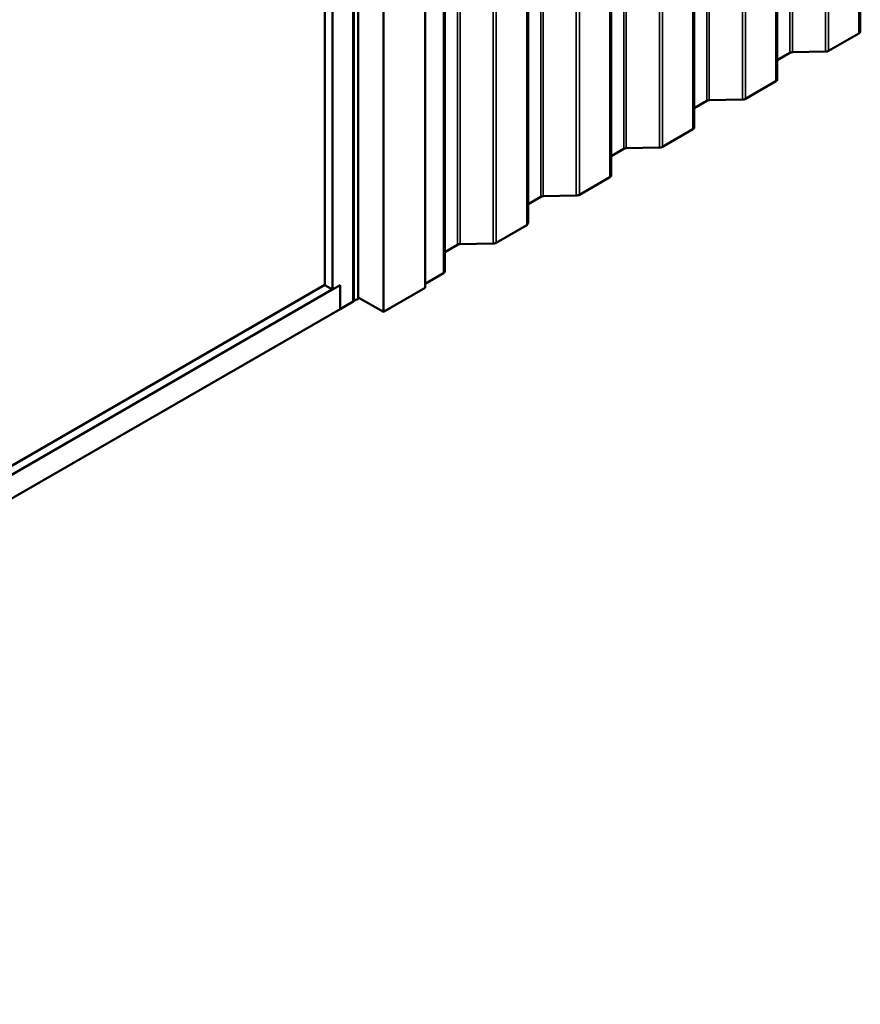
# Model space of a CAD drawing. Units: inches. Extents: x 0.6 to 33.4, y 0.6 to 21.4.
# Drawn here: x 27.1 to 30, y 10.9 to 14.3 of the extents above; entities that cross this region are included whole.
import ezdxf

# ---------------------------------------------------------------- set-up
doc = ezdxf.new("R2010")
doc.units = ezdxf.units.IN
doc.header["$LTSCALE"] = 2
doc.header["$MEASUREMENT"] = 0
doc.layers.add('Visible (ANSI)', color=7, linetype='Continuous', lineweight=50)
doc.layers.add('Visible Narrow (ANSI)', color=7, linetype='Continuous', lineweight=35)

msp = doc.modelspace()

# ---------------------------------------------------------------- linework, layer by layer
at = {"layer": 'Visible (ANSI)'}
for p, q in [((29.98251, 19.16074), (29.98251, 14.26176)), ((29.69967, 18.99744), (29.69967, 14.09846)), ((29.41683, 18.83414), (29.41683, 13.93516)), ((29.13398, 18.67084), (29.13398, 13.77186)), ((28.85114, 18.50754), (28.85114, 13.60856)), ((28.25616, 13.34177), (28.25616, 18.34281)), ((28.5683, 18.34424), (28.5683, 13.44526)), ((28.50068, 13.38823), (28.50068, 18.28721)), ((28.27338, 13.35231), (28.27338, 18.25129)), ((28.18545, 13.38259), (28.18545, 18.22034)), ((28.15893, 13.3979), (28.15893, 18.20584)), ((28.35926, 13.30658), (28.35926, 18.20556)), ((29.97797, 14.25543), (29.8745, 14.1957)), ((29.74288, 14.1887), (29.69967, 14.16375)), ((29.86408, 14.19308), (29.75128, 14.19081)), ((29.69513, 14.09213), (29.59166, 14.0324)), ((29.46003, 14.0254), (29.41683, 14.00045)), ((29.58124, 14.02978), (29.46844, 14.02751)), ((29.41229, 13.92883), (29.30882, 13.8691)), ((29.17719, 13.8621), (29.13398, 13.83715)), ((29.2984, 13.86648), (29.18559, 13.86421)), ((29.12944, 13.76554), (29.02597, 13.7058)), ((28.89435, 13.6988), (28.85114, 13.67385)), ((29.01555, 13.70318), (28.90275, 13.70091)), ((28.8466, 13.60224), (28.74313, 13.5425)), ((28.61151, 13.5355), (28.5683, 13.51055)), ((28.73271, 13.53988), (28.61991, 13.53761)), ((28.56376, 13.43894), (28.50068, 13.40252)), ((24.11004, 11.03047), (28.18474, 13.383)), ((24.13656, 11.0764), (28.15893, 13.39872)), ((28.15893, 13.3979), (28.18545, 13.38259)), ((28.18545, 13.38259), (28.21196, 13.3979)), ((28.21126, 13.31666), (28.21126, 13.3975)), ((28.21196, 13.3979), (28.21196, 13.31625)), ((28.35926, 13.30658), (28.50068, 13.38823)), ((28.27338, 13.35616), (28.35926, 13.30658)), ((24.11004, 10.94882), (28.21126, 13.31666)), ((28.21196, 13.31625), (28.21126, 13.31666)), ((28.21196, 13.31625), (28.25616, 13.34177))]:
    msp.add_line(p, q, dxfattribs=at)
for centre, major_axis, start_param, end_param in [((29.96701, 14.26176), (0.0155, 0), 5.4977871, 6.2831853), ((29.75172, 14.18359), (-0.0125, 0), 4.7472956, 5.4977871), ((29.86354, 14.20202), (-0.0155, 0), 1.6057029, 2.3561945), ((29.68417, 14.09846), (0.0155, 0), 5.4977871, 6.2831853), ((29.46887, 14.02029), (-0.0125, 0), 4.7472956, 5.4977871), ((29.5807, 14.03872), (-0.0155, 0), 1.6057029, 2.3561945), ((29.40133, 13.93516), (0.0155, 0), 5.4977871, 6.2831853), ((29.18603, 13.85699), (-0.0125, 0), 4.7472956, 5.4977871), ((29.29786, 13.87542), (-0.0155, 0), 1.6057029, 2.3561945), ((29.11848, 13.77186), (0.0155, 0), 5.4977871, 6.2831853), ((28.90319, 13.69369), (-0.0125, 0), 4.7472956, 5.4977871), ((29.01501, 13.71213), (-0.0155, 0), 1.6057029, 2.3561945), ((28.83564, 13.60856), (0.0155, 0), 5.4977871, 6.2831853), ((28.62035, 13.5304), (-0.0125, 0), 4.7472956, 5.4977871), ((28.73217, 13.54883), (-0.0155, 0), 1.6057029, 2.3561945), ((28.5528, 13.44526), (0.0155, 0), 5.4977871, 6.2831853), ((28.28237, 13.33766), (-0.025, 0), 5.1579502, 5.8376241), ((28.27025, 13.35231), (0.00313, 0), 5.1579502, 6.2831853), ((28.25699, 13.34466), (-0.00313, 0), 1.3008141, 2.6960314)]:
    msp.add_ellipse(centre, major_axis=major_axis, ratio=0.5773503, start_param=start_param, end_param=end_param, dxfattribs=at)
at = {"layer": 'Visible Narrow (ANSI)'}
for p, q in [((29.97797, 14.25543), (29.97797, 19.15441)), ((29.74288, 14.1887), (29.74288, 19.08768)), ((29.75128, 14.19081), (29.75128, 19.08978)), ((29.86408, 14.19308), (29.86408, 19.09206)), ((29.8745, 14.1957), (29.8745, 19.09467)), ((29.69513, 14.09213), (29.69513, 18.99111)), ((29.46003, 14.0254), (29.46003, 18.92438)), ((29.46844, 14.02751), (29.46844, 18.92649)), ((29.58124, 14.02978), (29.58124, 18.92876)), ((29.59166, 14.0324), (29.59166, 18.93138)), ((29.41229, 13.92883), (29.41229, 18.82781)), ((29.17719, 13.8621), (29.17719, 18.76108)), ((29.18559, 13.86421), (29.18559, 18.76319)), ((29.2984, 13.86648), (29.2984, 18.76546)), ((29.30882, 13.8691), (29.30882, 18.76808)), ((29.12944, 13.76554), (29.12944, 18.66452)), ((28.89435, 13.6988), (28.89435, 18.59778)), ((28.90275, 13.70091), (28.90275, 18.59989)), ((29.01555, 13.70318), (29.01555, 18.60216)), ((29.02597, 13.7058), (29.02597, 18.60478)), ((28.8466, 13.60224), (28.8466, 18.50122)), ((28.61151, 13.5355), (28.61151, 18.43448)), ((28.61991, 13.53761), (28.61991, 18.43659)), ((28.73271, 13.53988), (28.73271, 18.43886)), ((28.74313, 13.5425), (28.74313, 18.44148)), ((28.56376, 13.43894), (28.56376, 18.33792)), ((28.25981, 13.34388), (28.25981, 18.24286)), ((28.2716, 13.35068), (28.2716, 18.24966))]:
    msp.add_line(p, q, dxfattribs=at)

doc.saveas('drawing.dxf')
